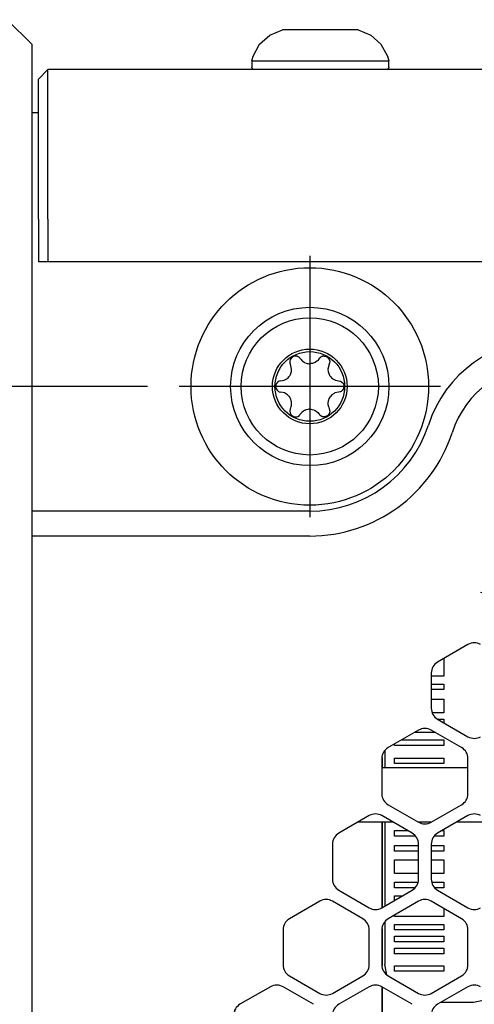
# Model space of a CAD drawing. Units: millimetres. Extents: x 618 to 1482, y 17 to 575.
# Drawn here: x 1205 to 1223, y 458 to 497 of the extents above; entities that cross this region are included whole.
import ezdxf

# ---------------------------------------------------------------- set-up
doc = ezdxf.new("R2010")
doc.units = ezdxf.units.MM
doc.linetypes.add('DOT_CENTER', pattern=[14, 12, -1, 0, -1])
doc.layers.add('1', color=7, linetype='Continuous')
doc.styles.add('CONVERTER_11', font='txt.shx', dxfattribs={"width": 0.9})
doc.dimstyles.new('ME10_DIM_55', dxfattribs={"dimtxt": 3.5, "dimasz": 0.18, "dimexe": 2.03, "dimexo": 1.27, "dimgap": 2.54, "dimtad": 1, "dimdec": 1, "dimdsep": 46, "dimtxsty": 'CONVERTER_11', "dimsah": 1, "dimcen": 0.09, "dimclrd": 140, "dimclre": 140, "dimclrt": 4, "dimadec": 0, "dimazin": 0, "dimtfac": 1, "dimtdec": 4, "dimtix": 1, "dimtofl": 0, "dimtmove": 0, "dimatfit": 0, "dimfxl": 1, "dimtolj": 1, "dimtzin": 0, "dimarcsym": 0})

# ---------------------------------------------------------------- blocks, each defined once
blk = doc.blocks.new('M3X8MM_BUTTON-HEAD_SS_747646-01_1_2_1_1', base_point=(1214.464, 495.475))
at = {"color": 7, "linetype": 'Continuous'}
for p, q in [((1214.781, 496.494), (1215.188, 496.859)), ((1215.188, 496.859), (1215.693, 497.07)), ((1215.693, 497.07), (1215.715, 497.075)), ((1215.715, 497.075), (1217.214, 497.075)), ((1217.214, 497.075), (1218.712, 497.075)), ((1218.712, 497.075), (1218.734, 497.07)), ((1218.734, 497.07), (1219.24, 496.859)), ((1219.24, 496.859), (1219.647, 496.494)), ((1214.516, 496.015), (1214.781, 496.494)), ((1219.647, 496.494), (1219.911, 496.015)), ((1214.464, 495.831), (1214.516, 496.015)), ((1214.464, 495.831), (1214.464, 495.577)), ((1214.464, 495.831), (1217.214, 495.831)), ((1217.214, 495.831), (1219.964, 495.831)), ((1219.911, 496.015), (1219.964, 495.831)), ((1219.964, 495.577), (1219.964, 495.831)), ((1214.47, 495.542), (1214.464, 495.577)), ((1214.515, 495.489), (1214.47, 495.542)), ((1214.565, 495.475), (1214.515, 495.489)), ((1219.913, 495.489), (1219.661, 495.475)), ((1219.958, 495.542), (1219.913, 495.489)), ((1219.964, 495.577), (1219.958, 495.542))]:
    blk.add_line(p, q, dxfattribs=at)
blk = doc.blocks.new('sidePanel_NI5582_1_1__224', base_point=(1213.738, 420.607))
at = {"color": 7, "linetype": 'Continuous'}
for p, q in [((1223.136, 472.412), (1221.917, 471.708)), ((1221.663, 471.268), (1221.663, 469.86)), ((1221.917, 469.42), (1223.136, 468.716)), ((1221.155, 468.98), (1219.936, 468.277)), ((1222.882, 468.277), (1221.663, 468.98)), ((1219.682, 467.837), (1219.682, 466.429)), ((1223.136, 466.429), (1223.136, 467.837)), ((1219.936, 465.989), (1221.155, 465.285)), ((1221.663, 465.285), (1222.882, 465.989)), ((1219.174, 465.549), (1217.954, 464.845)), ((1220.901, 464.845), (1219.682, 465.549)), ((1223.136, 465.549), (1221.917, 464.845)), ((1217.7, 464.405), (1217.7, 462.997)), ((1221.155, 462.997), (1221.155, 464.405)), ((1221.663, 464.405), (1221.663, 462.997)), ((1217.954, 462.557), (1219.174, 461.853)), ((1219.682, 461.853), (1220.901, 462.557)), ((1221.917, 462.557), (1223.136, 461.853)), ((1217.192, 462.117), (1215.973, 461.413)), ((1218.92, 461.413), (1217.7, 462.117)), ((1221.155, 462.117), (1219.936, 461.413)), ((1222.882, 461.413), (1221.663, 462.117)), ((1215.719, 460.974), (1215.719, 459.566)), ((1219.174, 459.566), (1219.174, 460.974)), ((1219.682, 460.974), (1219.682, 459.566)), ((1223.136, 459.566), (1223.136, 460.974)), ((1215.973, 459.126), (1217.192, 458.422)), ((1217.7, 458.422), (1218.92, 459.126)), ((1219.936, 459.126), (1221.155, 458.422)), ((1221.663, 458.422), (1222.882, 459.126)), ((1215.211, 458.686), (1213.992, 457.982)), ((1216.938, 457.982), (1215.719, 458.686)), ((1219.174, 458.686), (1217.954, 457.982)), ((1220.901, 457.982), (1219.682, 458.686)), ((1223.136, 458.686), (1221.917, 457.982))]:
    blk.add_line(p, q, dxfattribs=at)
for centre, start, end in [((1223.39, 471.972), 60, 120), ((1222.171, 471.268), 120, 180), ((1222.171, 469.86), 180, 240), ((1221.409, 468.541), 60, 120), ((1223.39, 469.156), 240, 300), ((1220.19, 467.837), 120, 180), ((1222.628, 467.837), 0, 60), ((1220.19, 466.429), 180, 240), ((1222.628, 466.429), 300, 0), ((1219.428, 465.109), 60, 120), ((1221.409, 465.725), 240, 300), ((1223.39, 465.109), 60, 120), ((1218.208, 464.405), 120, 180), ((1220.647, 464.405), 0, 60), ((1222.171, 464.405), 120, 180), ((1218.208, 462.997), 180, 240), ((1220.647, 462.997), 300, 0), ((1222.171, 462.997), 180, 240), ((1217.446, 461.677), 60, 120), ((1221.409, 461.677), 60, 120), ((1219.428, 462.293), 240, 300), ((1223.39, 462.293), 240, 300), ((1216.227, 460.974), 120, 180), ((1218.666, 460.974), 0, 60), ((1220.19, 460.974), 120, 180), ((1222.628, 460.974), 0, 60), ((1216.227, 459.566), 180, 240), ((1218.666, 459.566), 300, 0), ((1220.19, 459.566), 180, 240), ((1222.628, 459.566), 300, 0), ((1215.465, 458.246), 60, 120), ((1219.428, 458.246), 60, 120), ((1223.39, 458.246), 60, 120), ((1217.446, 458.862), 240, 300), ((1221.409, 458.862), 240, 300), ((1214.246, 457.542), 120, 180), ((1218.208, 457.542), 120, 180), ((1222.171, 457.542), 120, 180)]:
    blk.add_arc(centre, 0.508, start, end, dxfattribs=at)
blk = doc.blocks.new('plateUpper_NI5582_2__227', base_point=(1205.657, 465.401))
at = {"color": 7, "linetype": 'Continuous'}
for p, q in [((1205.911, 495.094), (1206.292, 495.475)), ((1206.292, 489.475), (1206.292, 495.475)), ((1395.022, 495.475), (1206.292, 495.475)), ((1205.911, 489.475), (1205.911, 495.094)), ((1205.657, 493.748), (1205.911, 493.748)), ((1205.911, 489.475), (1205.911, 487.764)), ((1206.292, 489.475), (1206.292, 487.764)), ((1206.292, 487.764), (1205.911, 487.764)), ((1395.022, 487.764), (1206.292, 487.764)), ((1216.792, 477.764), (1205.657, 477.764)), ((1216.792, 476.764), (1205.657, 476.764))]:
    blk.add_line(p, q, dxfattribs=at)
for centre, radius, start, end in [((1226.301, 479.67), 5, 90, 161.9766), ((1226.301, 479.67), 4, 90, 161.9766), ((1216.792, 482.764), 5, 270, 341.9766), ((1216.792, 482.764), 6, 270, 341.9766)]:
    blk.add_arc(centre, radius, start, end, dxfattribs=at)
blk = doc.blocks.new('panelFront_Sw1_NI5582_1__228', base_point=(1196.657, 402.475))
at = {"color": 7, "linetype": 'Continuous'}
for p, q in [((1205.657, 496.475), (1204.657, 497.475)), ((1205.657, 489.475), (1205.657, 496.475)), ((1205.657, 410.475), (1205.657, 489.475))]:
    blk.add_line(p, q, dxfattribs=at)
blk = doc.blocks.new('cableConfom_CW-to-FrntPnl_mmRH5582_3_6L__232', base_point=(1218.714, 441.534))
at = {"color": 7, "linetype": 'Continuous'}
for p, q in [((1223.136, 467.468), (1219.682, 467.468)), ((1220.141, 465.283), (1218.714, 465.283)), ((1221.66, 465.283), (1221.158, 465.283)), ((1224.104, 465.283), (1222.676, 465.283))]:
    blk.add_line(p, q, dxfattribs=at)
blk = doc.blocks.new('CblConfom_CW-to-FrntPnl_mmRH5582_3_6L_2__233', base_point=(1218.714, 438.211))
blk.add_blockref('cableConfom_CW-to-FrntPnl_mmRH5582_3_6L__232', (1218.714, 441.534))
blk = doc.blocks.new('M3X8MM_BUTTON-HEAD_SS_747646-01_4_1_1', base_point=(1214.042, 480.014))
at = {"color": 7, "linetype": 'Continuous'}
for p, q in [((1216.009, 483.841), (1215.993, 483.778)), ((1216.096, 483.946), (1216.009, 483.841)), ((1216.11, 483.954), (1216.096, 483.946)), ((1216.133, 483.965), (1216.11, 483.954)), ((1216.22, 483.982), (1216.133, 483.965)), ((1216.276, 483.975), (1216.22, 483.982)), ((1216.288, 483.972), (1216.276, 483.975)), ((1216.308, 483.965), (1216.288, 483.972)), ((1216.329, 483.955), (1216.308, 483.965)), ((1216.361, 483.934), (1216.329, 483.955)), ((1216.374, 483.922), (1216.361, 483.934)), ((1216.382, 483.915), (1216.374, 483.922)), ((1216.411, 483.88), (1216.382, 483.915)), ((1216.411, 483.88), (1216.44, 483.841)), ((1216.44, 483.841), (1216.469, 483.809)), ((1216.469, 483.809), (1216.483, 483.795)), ((1216.483, 483.795), (1216.508, 483.774)), ((1217.1, 483.795), (1217.076, 483.774)), ((1217.115, 483.809), (1217.1, 483.795)), ((1217.144, 483.841), (1217.115, 483.809)), ((1217.173, 483.88), (1217.144, 483.841)), ((1217.202, 483.915), (1217.173, 483.88)), ((1217.21, 483.923), (1217.202, 483.915)), ((1217.223, 483.934), (1217.21, 483.923)), ((1217.256, 483.955), (1217.223, 483.934)), ((1217.276, 483.965), (1217.256, 483.955)), ((1217.295, 483.972), (1217.276, 483.965)), ((1217.308, 483.975), (1217.295, 483.972)), ((1217.363, 483.982), (1217.308, 483.975)), ((1217.363, 483.982), (1217.451, 483.965)), ((1217.451, 483.965), (1217.473, 483.954)), ((1217.473, 483.954), (1217.487, 483.946)), ((1217.487, 483.946), (1217.575, 483.841)), ((1217.575, 483.841), (1217.591, 483.778)), ((1215.993, 483.778), (1215.992, 483.754)), ((1215.992, 483.754), (1215.992, 483.737)), ((1215.992, 483.737), (1215.995, 483.713)), ((1215.995, 483.713), (1216.009, 483.666)), ((1216.009, 483.666), (1216.016, 483.652)), ((1216.063, 483.462), (1216.016, 483.652)), ((1216.054, 483.358), (1216.063, 483.448)), ((1216.063, 483.448), (1216.063, 483.462)), ((1216.508, 483.774), (1216.564, 483.737)), ((1216.564, 483.737), (1216.575, 483.73)), ((1216.575, 483.73), (1216.652, 483.697)), ((1216.652, 483.697), (1216.68, 483.69)), ((1216.68, 483.69), (1216.695, 483.686)), ((1216.695, 483.686), (1216.733, 483.679)), ((1216.733, 483.679), (1216.772, 483.676)), ((1216.772, 483.676), (1216.792, 483.676)), ((1216.811, 483.676), (1216.792, 483.676)), ((1216.85, 483.679), (1216.811, 483.676)), ((1216.889, 483.686), (1216.85, 483.679)), ((1216.904, 483.69), (1216.889, 483.686)), ((1216.931, 483.697), (1216.904, 483.69)), ((1217.009, 483.73), (1216.931, 483.697)), ((1217.02, 483.737), (1217.009, 483.73)), ((1217.076, 483.774), (1217.02, 483.737)), ((1217.568, 483.652), (1217.52, 483.462)), ((1217.52, 483.462), (1217.52, 483.448)), ((1217.52, 483.448), (1217.529, 483.358)), ((1217.575, 483.666), (1217.568, 483.652)), ((1217.588, 483.713), (1217.575, 483.666)), ((1217.591, 483.737), (1217.588, 483.713)), ((1217.591, 483.778), (1217.592, 483.754)), ((1217.592, 483.754), (1217.591, 483.737)), ((1215.635, 482.992), (1215.7, 483.001)), ((1215.7, 483.001), (1215.76, 483.018)), ((1215.76, 483.018), (1215.84, 483.056)), ((1215.84, 483.056), (1215.872, 483.076)), ((1215.872, 483.076), (1215.886, 483.086)), ((1215.886, 483.086), (1215.92, 483.116)), ((1215.92, 483.116), (1215.949, 483.146)), ((1215.949, 483.146), (1215.974, 483.176)), ((1215.974, 483.176), (1215.996, 483.209)), ((1215.996, 483.209), (1216.003, 483.221)), ((1216.003, 483.221), (1216.015, 483.243)), ((1216.015, 483.243), (1216.054, 483.358)), ((1217.529, 483.358), (1217.569, 483.243)), ((1217.569, 483.243), (1217.582, 483.219)), ((1217.582, 483.219), (1217.588, 483.209)), ((1217.588, 483.209), (1217.61, 483.176)), ((1217.61, 483.176), (1217.635, 483.146)), ((1217.635, 483.146), (1217.664, 483.116)), ((1217.664, 483.116), (1217.698, 483.086)), ((1217.698, 483.086), (1217.712, 483.076)), ((1217.712, 483.076), (1217.743, 483.056)), ((1217.743, 483.056), (1217.824, 483.018)), ((1217.824, 483.018), (1217.884, 483.001)), ((1217.884, 483.001), (1217.949, 482.992)), ((1215.424, 482.807), (1215.421, 482.778)), ((1215.421, 482.778), (1215.438, 482.676)), ((1215.432, 482.835), (1215.424, 482.807)), ((1215.438, 482.851), (1215.432, 482.835)), ((1215.451, 482.878), (1215.438, 482.851)), ((1215.438, 482.676), (1215.443, 482.665)), ((1215.443, 482.665), (1215.451, 482.65)), ((1215.458, 482.889), (1215.451, 482.878)), ((1215.451, 482.65), (1215.478, 482.612)), ((1215.503, 482.94), (1215.458, 482.889)), ((1215.478, 482.612), (1215.517, 482.577)), ((1215.517, 482.95), (1215.503, 482.94)), ((1215.561, 482.975), (1215.517, 482.95)), ((1215.635, 482.992), (1215.561, 482.975)), ((1217.949, 482.992), (1218.022, 482.975)), ((1218.022, 482.975), (1218.067, 482.95)), ((1218.067, 482.95), (1218.081, 482.94)), ((1218.106, 482.612), (1218.067, 482.577)), ((1218.081, 482.94), (1218.126, 482.89)), ((1218.133, 482.65), (1218.106, 482.612)), ((1218.126, 482.89), (1218.133, 482.878)), ((1218.133, 482.878), (1218.146, 482.851)), ((1218.141, 482.665), (1218.133, 482.65)), ((1218.146, 482.676), (1218.141, 482.665)), ((1218.146, 482.851), (1218.152, 482.835)), ((1218.163, 482.778), (1218.146, 482.676)), ((1218.152, 482.835), (1218.159, 482.807)), ((1218.159, 482.807), (1218.163, 482.778)), ((1215.517, 482.577), (1215.536, 482.565)), ((1215.536, 482.565), (1215.561, 482.553)), ((1215.561, 482.553), (1215.573, 482.548)), ((1215.573, 482.548), (1215.635, 482.536)), ((1215.781, 482.502), (1215.635, 482.536)), ((1215.814, 482.487), (1215.781, 482.502)), ((1215.903, 482.427), (1215.814, 482.487)), ((1215.962, 482.367), (1215.903, 482.427)), ((1215.985, 482.335), (1215.962, 482.367)), ((1216.023, 482.267), (1215.985, 482.335)), ((1216.029, 482.254), (1216.023, 482.267)), ((1216.038, 482.231), (1216.029, 482.254)), ((1216.045, 482.206), (1216.038, 482.231)), ((1217.546, 482.231), (1217.538, 482.205)), ((1217.555, 482.254), (1217.546, 482.231)), ((1217.561, 482.267), (1217.555, 482.254)), ((1217.599, 482.335), (1217.561, 482.267)), ((1217.622, 482.367), (1217.599, 482.335)), ((1217.68, 482.427), (1217.622, 482.367)), ((1217.77, 482.487), (1217.68, 482.427)), ((1217.802, 482.502), (1217.77, 482.487)), ((1217.949, 482.536), (1217.802, 482.502)), ((1218.011, 482.548), (1217.949, 482.536)), ((1218.022, 482.553), (1218.011, 482.548)), ((1218.048, 482.565), (1218.022, 482.553)), ((1218.067, 482.577), (1218.048, 482.565)), ((1216.003, 481.843), (1215.995, 481.814)), ((1216.009, 481.861), (1216.003, 481.843)), ((1216.016, 481.876), (1216.009, 481.861)), ((1216.016, 481.876), (1216.029, 481.904)), ((1216.029, 481.904), (1216.046, 481.955)), ((1216.049, 482.192), (1216.045, 482.206)), ((1216.046, 481.955), (1216.056, 481.997)), ((1216.058, 482.148), (1216.049, 482.192)), ((1216.056, 481.997), (1216.061, 482.035)), ((1216.061, 482.124), (1216.058, 482.148)), ((1216.063, 482.096), (1216.061, 482.124)), ((1216.061, 482.035), (1216.063, 482.079)), ((1216.063, 482.079), (1216.063, 482.096)), ((1216.617, 481.817), (1216.588, 481.804)), ((1216.63, 481.823), (1216.617, 481.817)), ((1216.714, 481.845), (1216.63, 481.823)), ((1216.753, 481.85), (1216.714, 481.845)), ((1216.792, 481.852), (1216.753, 481.85)), ((1216.792, 481.852), (1216.831, 481.85)), ((1216.831, 481.85), (1216.87, 481.845)), ((1216.87, 481.845), (1216.953, 481.823)), ((1216.953, 481.823), (1216.967, 481.817)), ((1216.967, 481.817), (1216.996, 481.804)), ((1217.522, 482.123), (1217.52, 482.096)), ((1217.52, 482.096), (1217.52, 482.079)), ((1217.52, 482.079), (1217.522, 482.035)), ((1217.525, 482.148), (1217.522, 482.123)), ((1217.522, 482.035), (1217.528, 481.997)), ((1217.534, 482.192), (1217.525, 482.148)), ((1217.528, 481.997), (1217.537, 481.955)), ((1217.538, 482.205), (1217.534, 482.192)), ((1217.537, 481.955), (1217.555, 481.905)), ((1217.555, 481.905), (1217.568, 481.876)), ((1217.568, 481.876), (1217.575, 481.861)), ((1217.575, 481.861), (1217.581, 481.843)), ((1217.581, 481.843), (1217.588, 481.814)), ((1215.995, 481.814), (1215.992, 481.774)), ((1215.992, 481.774), (1216.002, 481.707)), ((1216.002, 481.707), (1216.026, 481.654)), ((1216.026, 481.654), (1216.044, 481.629)), ((1216.044, 481.629), (1216.086, 481.589)), ((1216.086, 481.589), (1216.096, 481.582)), ((1216.096, 481.582), (1216.156, 481.555)), ((1216.156, 481.555), (1216.193, 481.547)), ((1216.193, 481.547), (1216.22, 481.545)), ((1216.22, 481.545), (1216.255, 481.548)), ((1216.255, 481.548), (1216.276, 481.552)), ((1216.276, 481.552), (1216.308, 481.563)), ((1216.308, 481.563), (1216.374, 481.605)), ((1216.374, 481.605), (1216.382, 481.612)), ((1216.382, 481.612), (1216.403, 481.637)), ((1216.403, 481.637), (1216.411, 481.648)), ((1216.469, 481.718), (1216.411, 481.648)), ((1216.535, 481.773), (1216.469, 481.718)), ((1216.575, 481.797), (1216.535, 481.773)), ((1216.588, 481.804), (1216.575, 481.797)), ((1216.996, 481.804), (1217.009, 481.797)), ((1217.009, 481.797), (1217.049, 481.773)), ((1217.049, 481.773), (1217.115, 481.718)), ((1217.115, 481.718), (1217.173, 481.648)), ((1217.18, 481.637), (1217.173, 481.648)), ((1217.202, 481.612), (1217.18, 481.637)), ((1217.209, 481.605), (1217.202, 481.612)), ((1217.276, 481.563), (1217.209, 481.605)), ((1217.307, 481.552), (1217.276, 481.563)), ((1217.328, 481.548), (1217.307, 481.552)), ((1217.363, 481.545), (1217.328, 481.548)), ((1217.391, 481.547), (1217.363, 481.545)), ((1217.428, 481.555), (1217.391, 481.547)), ((1217.487, 481.582), (1217.428, 481.555)), ((1217.498, 481.589), (1217.487, 481.582)), ((1217.54, 481.629), (1217.498, 481.589)), ((1217.558, 481.654), (1217.54, 481.629)), ((1217.582, 481.707), (1217.558, 481.654)), ((1217.592, 481.774), (1217.582, 481.707)), ((1217.588, 481.814), (1217.592, 481.774))]:
    blk.add_line(p, q, dxfattribs=at)
for radius in [2.75, 1.499, 1.397]:
    blk.add_circle((1216.792, 482.764), radius, dxfattribs=at)
blk = doc.blocks.new('bumper_unthreaded__375od_2_1_1__244', base_point=(1212.029, 478.001))
at = {"color": 7, "linetype": 'Continuous'}
for radius in [4.763, 3.175]:
    blk.add_circle((1216.792, 482.764), radius, dxfattribs=at)
at = {"layer": '1', "color": 30, "linetype": 'DOT_CENTER'}
for p, q in [((1216.792, 488.003), (1216.792, 477.525)), ((1222.031, 482.764), (1211.553, 482.764))]:
    blk.add_line(p, q, dxfattribs=at)
blk = doc.blocks.new('JACKSOCKET_ROUND_348L_01__253', base_point=(1228.963, 445.616))
at = {"color": 7, "linetype": 'Continuous'}
for p, q in [((1231.359, 449.376), (1231.359, 448.995)), ((1228.963, 448.995), (1228.986, 448.995)), ((1229.681, 448.995), (1229.869, 448.995)), ((1229.869, 448.995), (1231.359, 448.995)), ((1230.851, 448.995), (1230.851, 448.249)), ((1230.851, 447.654), (1230.851, 446.201)), ((1229.675, 445.896), (1229.163, 445.896)), ((1230.82, 445.896), (1229.675, 445.896)), ((1230.535, 445.616), (1230.82, 445.896)), ((1230.82, 446.201), (1230.851, 446.201)), ((1230.82, 445.896), (1230.82, 446.201)), ((1229.568, 445.616), (1229.163, 445.616)), ((1230.535, 445.616), (1229.568, 445.616))]:
    blk.add_line(p, q, dxfattribs=at)
blk = doc.blocks.new('1pt85mm-F_Sparkplug_ExtHex_M6xpt75-BackThread_9milpin_01__254', base_point=(1221.803, 447.941))
at = {"color": 7, "linetype": 'Continuous'}
for p, q in [((1222.852, 448.992), (1223.183, 449.157)), ((1223.183, 449.157), (1223.183, 449.376)), ((1223.183, 449.157), (1223.846, 448.991)), ((1226.562, 448.992), (1227.224, 449.157)), ((1227.224, 449.376), (1227.224, 449.157)), ((1227.224, 449.157), (1227.556, 448.991)), ((1228.914, 448.992), (1229.019, 449.045)), ((1221.803, 448.924), (1222.172, 448.845)), ((1222.172, 448.845), (1222.852, 448.992)), ((1223.846, 448.991), (1224.921, 448.875)), ((1225.78, 448.907), (1226.562, 448.992)), ((1227.556, 448.991), (1228.914, 448.992)), ((1228.124, 448.51), (1229.001, 449.016)), ((1224.204, 448.51), (1222.472, 448.51)), ((1224.308, 448.51), (1224.204, 448.51)), ((1226.561, 448.51), (1226.435, 448.51)), ((1227.081, 448.51), (1226.561, 448.51)), ((1228.124, 448.51), (1227.081, 448.51)), ((1228.124, 448.51), (1228.124, 448.426)), ((1222.282, 448.034), (1222.282, 447.941))]:
    blk.add_line(p, q, dxfattribs=at)
blk = doc.blocks.new('Side_V_ConnectorGroup_NI-2795__255', base_point=(1221.803, 447.941))
blk.add_blockref('1pt85mm-F_Sparkplug_ExtHex_M6xpt75-BackThread_9milpin_01__254', (1221.803, 447.941))
blk = doc.blocks.new('label_sn_printed__256', base_point=(1219.804, 458.053))
at = {"color": 7, "linetype": 'Continuous'}
for p, q in [((1223.644, 474.507), (1223.943, 474.447)), ((1224.884, 473.039), (1224.884, 472.283)), ((1222.17, 471.854), (1222.17, 471.145)), ((1224.884, 471.692), (1224.884, 469.437)), ((1222.17, 471.145), (1221.663, 471.145)), ((1221.663, 470.826), (1222.17, 470.826)), ((1222.17, 470.826), (1222.17, 470.603)), ((1222.17, 470.603), (1221.663, 470.603)), ((1221.663, 470.22), (1222.17, 470.22)), ((1222.17, 470.22), (1222.17, 469.677)), ((1222.17, 469.677), (1221.699, 469.677)), ((1221.915, 469.422), (1222.17, 469.422)), ((1222.17, 469.422), (1222.17, 469.274)), ((1221.838, 468.879), (1220.98, 468.879)), ((1224.884, 468.846), (1224.884, 467.468)), ((1220.192, 468.369), (1220.192, 468.425)), ((1220.482, 468.592), (1222.17, 468.592)), ((1222.17, 468.592), (1222.17, 468.369)), ((1219.804, 468.157), (1219.804, 467.468)), ((1222.17, 468.369), (1220.192, 468.369)), ((1220.192, 467.858), (1222.17, 467.858)), ((1220.192, 467.635), (1220.192, 467.858)), ((1222.17, 467.635), (1220.192, 467.635)), ((1222.17, 467.858), (1222.17, 467.635)), ((1219.804, 465.283), (1219.804, 461.924)), ((1220.192, 464.954), (1220.712, 464.954)), ((1220.192, 464.731), (1220.192, 464.954)), ((1222.106, 464.954), (1222.17, 464.954)), ((1222.17, 464.954), (1222.17, 464.731)), ((1221.028, 464.731), (1220.192, 464.731)), ((1222.17, 464.731), (1221.789, 464.731)), ((1224.884, 464.829), (1224.884, 462.573)), ((1220.192, 464.124), (1220.192, 464.348)), ((1220.192, 464.348), (1221.155, 464.348)), ((1221.155, 464.124), (1220.192, 464.124)), ((1221.663, 464.348), (1222.17, 464.348)), ((1222.17, 464.124), (1221.663, 464.124)), ((1222.17, 464.348), (1222.17, 464.124)), ((1220.192, 463.231), (1220.192, 463.773)), ((1220.192, 463.773), (1221.155, 463.773)), ((1221.663, 463.773), (1222.17, 463.773)), ((1222.17, 463.773), (1222.17, 463.231)), ((1221.155, 463.231), (1220.192, 463.231)), ((1220.192, 462.656), (1220.192, 462.88)), ((1220.192, 462.88), (1221.131, 462.88)), ((1222.17, 463.231), (1221.663, 463.231)), ((1221.686, 462.88), (1222.17, 462.88)), ((1222.17, 462.88), (1222.17, 462.656)), ((1221.018, 462.656), (1220.192, 462.656)), ((1222.17, 462.656), (1221.799, 462.656)), ((1220.192, 462.337), (1220.52, 462.337)), ((1220.192, 462.148), (1220.192, 462.337)), ((1222.17, 461.824), (1222.17, 461.508)), ((1224.884, 461.983), (1224.884, 459.577)), ((1219.804, 461.294), (1219.804, 459.577)), ((1220.192, 461.508), (1220.192, 461.561)), ((1222.17, 461.508), (1220.192, 461.508)), ((1220.192, 460.965), (1220.192, 461.188)), ((1220.192, 461.188), (1222.17, 461.188)), ((1222.17, 460.965), (1220.192, 460.965)), ((1222.17, 461.188), (1222.17, 460.965)), ((1220.192, 460.486), (1220.192, 460.71)), ((1220.192, 460.71), (1222.17, 460.71)), ((1222.17, 460.71), (1222.17, 460.486)), ((1222.17, 460.486), (1220.192, 460.486)), ((1220.192, 460.008), (1220.192, 460.231)), ((1220.192, 460.231), (1222.17, 460.231)), ((1222.17, 460.231), (1222.17, 460.008)), ((1222.17, 460.008), (1220.192, 460.008)), ((1219.887, 459.163), (1219.804, 459.577)), ((1220.192, 459.306), (1220.192, 459.529)), ((1220.192, 459.529), (1222.17, 459.529)), ((1222.17, 459.306), (1220.192, 459.306)), ((1222.17, 459.529), (1222.17, 459.306)), ((1224.768, 458.994), (1224.589, 458.727)), ((1223.943, 458.169), (1223.36, 458.053)), ((1224.219, 458.354), (1223.943, 458.169)), ((1223.36, 458.053), (1222.041, 458.053))]:
    blk.add_line(p, q, dxfattribs=at)
for centre, start, end in [((1223.36, 473.039), 0.0002, 67.5006), ((1223.36, 459.577), 337.5004, 359.9999)]:
    blk.add_arc(centre, 1.524, start, end, dxfattribs=at)
blk = doc.blocks.new('Cover_Microcircuit_NI-2795_metal__257', base_point=(1225, 449.376))
at = {"color": 7, "linetype": 'Continuous'}
for p, q in [((1231.938, 479.062), (1231.938, 475.793)), ((1225, 472.216), (1225, 475.776)), ((1231.938, 475.206), (1231.938, 472.785)), ((1231.938, 472.199), (1231.938, 468.93)), ((1225, 469.549), (1225, 471.58)), ((1225, 467.468), (1225, 468.913)), ((1231.938, 468.343), (1231.938, 467.273)), ((1231.938, 465.103), (1231.938, 462.067)), ((1225, 462.686), (1225, 464.717)), ((1225, 458.489), (1225, 462.05)), ((1231.938, 461.48), (1231.938, 459.059)), ((1231.938, 458.472), (1231.938, 455.204)), ((1225, 455.822), (1225, 457.854)), ((1225, 453.638), (1225, 455.187)), ((1231.938, 454.617), (1231.938, 453.638)), ((1225, 453.638), (1225, 452.007)), ((1231.938, 453.638), (1231.938, 452.196)), ((1225, 452.007), (1225, 451.626)), ((1231.938, 451.609), (1231.938, 450.624)), ((1225, 450.991), (1225, 450.624)), ((1225, 450.624), (1225, 449.952)), ((1231.938, 450.624), (1231.938, 449.376)), ((1225, 449.952), (1225, 449.7)), ((1225, 449.7), (1225, 449.376)), ((1225, 449.376), (1225.117, 449.376)), ((1225.625, 449.376), (1229.08, 449.376)), ((1229.588, 449.376), (1231.938, 449.376))]:
    blk.add_line(p, q, dxfattribs=at)
blk = doc.blocks.new('Cover_Microcircuit_NI-2795__258', base_point=(1225, 449.376))
blk.add_blockref('Cover_Microcircuit_NI-2795_metal__257', (1225, 449.376))
blk = doc.blocks.new('InnerLid-AbsorberAssembly_Hydra__259', base_point=(1225, 449.376))
blk.add_blockref('Cover_Microcircuit_NI-2795__258', (1225, 449.376))
blk = doc.blocks.new('Housing_Microcircuit_NI-2795_castellated__260', base_point=(1219.688, 449.376))
at = {"color": 7, "linetype": 'Continuous'}
for p, q in [((1225, 475.776), (1225, 472.216)), ((1225, 471.58), (1225, 469.549)), ((1225, 468.913), (1225, 467.468)), ((1219.688, 467.468), (1219.688, 467.87)), ((1219.688, 461.857), (1219.688, 465.283)), ((1225, 464.717), (1225, 462.686)), ((1225, 462.05), (1225, 458.489)), ((1219.688, 459.532), (1219.688, 461.007)), ((1219.688, 454.994), (1219.688, 458.682)), ((1225, 457.854), (1225, 455.822)), ((1225, 455.187), (1225, 453.638)), ((1219.688, 453.638), (1219.688, 454.144)), ((1219.688, 452.669), (1219.688, 453.638)), ((1225, 452.007), (1225, 453.638)), ((1219.688, 450.624), (1219.688, 451.819)), ((1225, 451.626), (1225, 452.007)), ((1219.688, 449.952), (1219.688, 450.624)), ((1225, 450.624), (1225, 450.991)), ((1225, 449.952), (1225, 450.624)), ((1219.688, 449.7), (1219.688, 449.952)), ((1225, 449.7), (1225, 449.952)), ((1219.688, 449.376), (1219.688, 449.7)), ((1225, 449.376), (1225, 449.7)), ((1219.688, 449.376), (1221.155, 449.376)), ((1221.663, 449.376), (1225, 449.376))]:
    blk.add_line(p, q, dxfattribs=at)
blk = doc.blocks.new('Housing_and_Feeds_HydraB__261', base_point=(1219.688, 449.376))
blk.add_blockref('Housing_Microcircuit_NI-2795_castellated__260', (1219.688, 449.376))
blk = doc.blocks.new('Microcircuit_AssemblyRevC_NI-2795__262', base_point=(1219.688, 447.941))
for name, p in [('InnerLid-AbsorberAssembly_Hydra__259', (1225, 449.376)), ('Housing_and_Feeds_HydraB__261', (1219.688, 449.376)), ('label_sn_printed__256', (1219.804, 458.053)), ('Side_V_ConnectorGroup_NI-2795__255', (1221.803, 447.941))]:
    blk.add_blockref(name, p)
blk = doc.blocks.new('MicrocircuitPlusCCAs_RevC_NI-2795__263', base_point=(1219.688, 447.941))
blk.add_blockref('Microcircuit_AssemblyRevC_NI-2795__262', (1219.688, 447.941))
blk = doc.blocks.new('Cover_NI-2795_Upper_RevC_01__264', base_point=(1213.791, 449.376))
at = {"color": 7, "linetype": 'Continuous'}
for p, q in [((1219.688, 467.87), (1219.688, 467.468)), ((1219.688, 465.283), (1219.688, 461.857)), ((1219.688, 461.007), (1219.688, 459.532)), ((1219.688, 458.682), (1219.688, 454.994)), ((1213.791, 455.919), (1213.791, 457.758)), ((1219.688, 454.144), (1219.688, 453.638)), ((1219.688, 452.669), (1219.688, 453.638)), ((1219.688, 450.624), (1219.688, 451.819)), ((1219.688, 449.952), (1219.688, 450.624)), ((1219.688, 449.7), (1219.688, 449.952)), ((1219.688, 449.376), (1219.688, 449.7)), ((1217.192, 449.376), (1213.791, 449.376)), ((1219.688, 449.376), (1217.7, 449.376))]:
    blk.add_line(p, q, dxfattribs=at)
blk = doc.blocks.new('Cover_and_Gasket-Hydra-Top__265', base_point=(1213.791, 449.376))
blk.add_blockref('Cover_NI-2795_Upper_RevC_01__264', (1213.791, 449.376))
blk = doc.blocks.new('Cover_NI-27995_Lower__266', base_point=(1231.938, 449.376))
at = {"color": 7, "linetype": 'Continuous'}
for p, q in [((1231.938, 479.062), (1231.938, 475.793)), ((1239.291, 479.114), (1239.291, 479.333)), ((1239.291, 479.114), (1239.291, 475.522)), ((1231.938, 475.206), (1231.938, 472.785)), ((1239.291, 472.47), (1239.291, 468.659)), ((1231.938, 472.199), (1231.938, 468.93)), ((1231.938, 468.343), (1231.938, 467.273)), ((1239.291, 465.607), (1239.291, 462.151)), ((1231.938, 465.103), (1231.938, 462.067)), ((1231.938, 461.48), (1231.938, 459.059)), ((1231.938, 458.472), (1231.938, 455.204)), ((1231.938, 454.617), (1231.938, 453.638)), ((1231.938, 452.196), (1231.938, 453.638)), ((1239.291, 450.624), (1239.291, 451.881)), ((1231.938, 450.624), (1231.938, 451.609)), ((1231.938, 449.376), (1231.938, 450.624)), ((1239.291, 449.7), (1239.291, 449.757)), ((1239.291, 449.376), (1239.291, 449.7)), ((1233.042, 449.376), (1231.938, 449.376)), ((1236.429, 449.376), (1233.55, 449.376)), ((1239.291, 449.376), (1238.634, 449.376))]:
    blk.add_line(p, q, dxfattribs=at)
blk = doc.blocks.new('Cover_and_Gasket-Hydra-Bottom__267', base_point=(1231.938, 449.376))
blk.add_blockref('Cover_NI-27995_Lower__266', (1231.938, 449.376))
blk = doc.blocks.new('Hydra_Switch_Assy_NI-2795_D__268', base_point=(1213.791, 445.616))
for name, p in [('MicrocircuitPlusCCAs_RevC_NI-2795__263', (1219.688, 447.941)), ('Cover_and_Gasket-Hydra-Bottom__267', (1231.938, 449.376)), ('Cover_and_Gasket-Hydra-Top__265', (1213.791, 449.376)), ('JACKSOCKET_ROUND_348L_01__253', (1228.963, 445.616))]:
    blk.add_blockref(name, p)
blk = doc.blocks.new('ModuleAssy-NI_2795-switchSP8T-miniDIB_1__269', base_point=(1190.837, 445.616))
blk.add_blockref('Hydra_Switch_Assy_NI-2795_D__268', (1213.791, 445.616))
blk = doc.blocks.new('Barcelona_Desktop_mmRH-5582_1switch_1__299', base_point=(1190.019, 398.125))
for name, p in [('panelFront_Sw1_NI5582_1__228', (1196.657, 402.475)), ('M3X8MM_BUTTON-HEAD_SS_747646-01_1_2_1_1', (1214.464, 495.475)), ('plateUpper_NI5582_2__227', (1205.657, 465.401)), ('bumper_unthreaded__375od_2_1_1__244', (1212.029, 478.001)), ('M3X8MM_BUTTON-HEAD_SS_747646-01_4_1_1', (1214.042, 480.014)), ('ModuleAssy-NI_2795-switchSP8T-miniDIB_1__269', (1190.837, 445.616)), ('sidePanel_NI5582_1_1__224', (1213.738, 420.607)), ('CblConfom_CW-to-FrntPnl_mmRH5582_3_6L_2__233', (1218.714, 438.211))]:
    blk.add_blockref(name, p)
blk = doc.blocks.new('*D444')
at = {"layer": '1', "color": 140, "linetype": 'Continuous'}
blk.add_line((1210.283, 482.764), (1176.372, 482.764), dxfattribs=at)
at = {"layer": '1', "color": 4, "insert": (1158.555, 481.014), "char_height": 3.5, "attachment_point": 7, "line_spacing_factor": 0.60024, "style": 'CONVERTER_11'}
blk.add_mtext('\\C4;2X\\C4;80.3', dxfattribs=at)
blk = doc.blocks.new('RIGHT1', base_point=(1301.24, 447.8))
blk.add_blockref('Barcelona_Desktop_mmRH-5582_1switch_1__299', (1190.019, 398.125))
at = {"layer": '1'}
dim = blk.add_ordinate_dim(feature_location=(1211.553, 482.764), offset=(-35.181, 0), dtype=0, origin=(1199.157, 402.475), dimstyle='ME10_DIM_55', override={"dimpost": '2X<>'}, dxfattribs=at)
dim.commit()
dim.dimension.update_dxf_attribs({"geometry": '*D444', "text_midpoint": (1165.388, 482.764)})

msp = doc.modelspace()

# ---------------------------------------------------------------- block references
msp.add_blockref('RIGHT1', (1301.24, 447.8))

doc.saveas('drawing.dxf')
